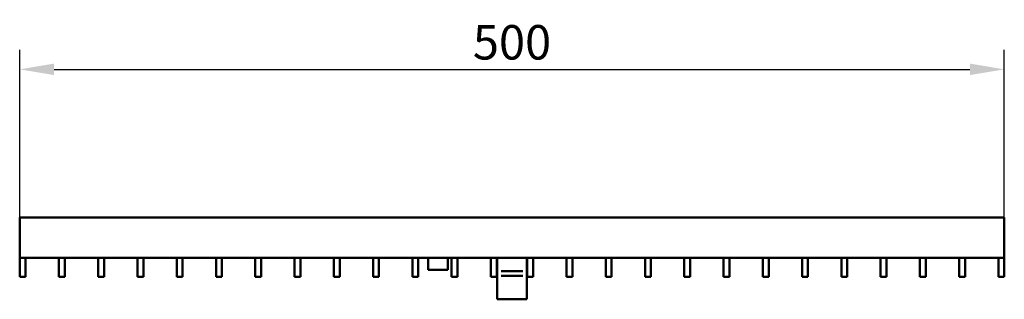
# Model space of a CAD drawing. Units: millimetres. Extents: x 99026 to 103253, y -1156 to 1814.
# Drawn here: x 100396 to 100896, y 914 to 1056 of the extents above; entities that cross this region are included whole.
import ezdxf

# ---------------------------------------------------------------- set-up
doc = ezdxf.new("R2010")
doc.units = ezdxf.units.MM
doc.header["$LTSCALE"] = 2.5
doc.layers.get('Defpoints').update_dxf_attribs({"color": 10})
doc.layers.add('BEMASS', color=10, linetype='Continuous')
doc.layers.add('DUENN-18', color=10, linetype='Continuous')
doc.layers.add('SICHTBAR', color=10, linetype='Continuous', lineweight=25)
doc.styles.add('BEMSTIL', font='isocp3.shx', dxfattribs={"width": 0.8})
doc.dimstyles.new('BEMASS$0', dxfattribs={"dimtxt": 3.5, "dimasz": 3.5, "dimexe": 1.4, "dimexo": 0, "dimgap": 2, "dimtad": 1, "dimtxsty": 'BEMSTIL', "dimcen": 3, "dimclrd": 256, "dimclre": 256, "dimclrt": 256, "dimadec": 0, "dimazin": 0, "dimtfac": 0.875, "dimtmove": 2, "dimatfit": 3, "dimfxl": 0, "dimtolj": 1, "dimlwd": 25, "dimlwe": 25, "dimarcsym": 0})

# ---------------------------------------------------------------- blocks, each defined once
blk = doc.blocks.new('*D37')
at = {"layer": 'BEMASS', "lineweight": 25, "transparency": 16777216}
for p, q in [((100395.6, 955.11), (100395.6, 1040.43)), ((100895.6, 955.11), (100895.6, 1040.43)), ((100413.1, 1030.43), (100878.1, 1030.43))]:
    blk.add_line(p, q, dxfattribs=at)
at = {"layer": 'BEMASS', "transparency": 16777216}
for points in [[(100413.1, 1033.35), (100413.1, 1027.52), (100395.6, 1030.43)], [(100878.1, 1033.35), (100878.1, 1027.52), (100895.6, 1030.43)]]:
    blk.add_solid(points, dxfattribs=at)
at = {"layer": 'Defpoints', "color": 0, "transparency": 16777216}
for p in [(100895.6, 1030.43), (100395.6, 955.11), (100895.6, 955.11)]:
    blk.add_point(p, dxfattribs=at)
at = {"layer": 'BEMASS', "transparency": 16777216, "insert": (100645.6, 1044.18), "char_height": 17.5, "attachment_point": 5, "style": 'BEMSTIL'}
blk.add_mtext('\\A1;500', dxfattribs=at)

msp = doc.modelspace()

# ---------------------------------------------------------------- linework, layer by layer
at = {"layer": 'DUENN-18', "linetype": 'Continuous', "lineweight": 50}
for p, q in [((100651.16, 927.94), (100640.17, 927.94)), ((100651.16, 925.61), (100640.17, 925.61))]:
    msp.add_line(p, q, dxfattribs=at).dxf.unprotected_set("ltscale", 0)
at = {"layer": 'SICHTBAR', "linetype": 'Continuous', "lineweight": 50}
for p, q in [((100395.6, 934.61), (100395.6, 955.11)), ((100395.6, 955.11), (100895.6, 955.11)), ((100895.6, 934.61), (100895.6, 955.11)), ((100395.6, 925.11), (100395.6, 934.61)), ((100395.6, 934.61), (100895.6, 934.61)), ((100398.6, 925.11), (100398.6, 934.61)), ((100415.54, 934.61), (100415.54, 925.11)), ((100418.54, 925.11), (100418.54, 934.61)), ((100435.48, 934.61), (100435.48, 925.11)), ((100438.48, 925.11), (100438.48, 934.61)), ((100455.42, 934.61), (100455.42, 925.11)), ((100458.42, 925.11), (100458.42, 934.61)), ((100475.36, 934.61), (100475.36, 925.11)), ((100478.36, 925.11), (100478.36, 934.61)), ((100495.3, 934.61), (100495.3, 925.11)), ((100498.3, 925.11), (100498.3, 934.61)), ((100515.24, 934.61), (100515.24, 925.11)), ((100518.24, 925.11), (100518.24, 934.61)), ((100535.18, 934.61), (100535.18, 925.11)), ((100538.18, 925.11), (100538.18, 934.61)), ((100555.12, 934.61), (100555.12, 925.11)), ((100558.12, 925.11), (100558.12, 934.61)), ((100575.06, 934.61), (100575.06, 925.11)), ((100578.06, 925.11), (100578.06, 934.61)), ((100595, 934.61), (100595, 925.11)), ((100598, 925.11), (100598, 934.61)), ((100603.1, 934.61), (100603.1, 928.61)), ((100613.1, 928.61), (100613.1, 934.61)), ((100614.94, 934.61), (100614.94, 925.11)), ((100617.94, 925.11), (100617.94, 934.61)), ((100634.88, 934.61), (100634.88, 925.11)), ((100637.88, 925.11), (100637.88, 934.61)), ((100638.1, 933.27), (100638.1, 934.61)), ((100638.1, 927.94), (100638.1, 933.27)), ((100653.1, 934.61), (100653.1, 933.27)), ((100653.1, 933.27), (100653.1, 927.94)), ((100653.32, 925.11), (100653.32, 934.61)), ((100656.32, 934.61), (100656.32, 925.11)), ((100673.26, 925.11), (100673.26, 934.61)), ((100676.26, 934.61), (100676.26, 925.11)), ((100693.2, 925.11), (100693.2, 934.61)), ((100696.2, 934.61), (100696.2, 925.11)), ((100713.14, 925.11), (100713.14, 934.61)), ((100716.14, 934.61), (100716.14, 925.11)), ((100733.08, 925.11), (100733.08, 934.61)), ((100736.08, 934.61), (100736.08, 925.11)), ((100753.02, 925.11), (100753.02, 934.61)), ((100756.02, 934.61), (100756.02, 925.11)), ((100772.96, 925.11), (100772.96, 934.61)), ((100775.96, 934.61), (100775.96, 925.11)), ((100792.9, 925.11), (100792.9, 934.61)), ((100795.9, 934.61), (100795.9, 925.11)), ((100812.84, 925.11), (100812.84, 934.61)), ((100815.84, 934.61), (100815.84, 925.11)), ((100832.78, 925.11), (100832.78, 934.61)), ((100835.78, 934.61), (100835.78, 925.11)), ((100852.72, 925.11), (100852.72, 934.61)), ((100855.72, 934.61), (100855.72, 925.11)), ((100872.66, 925.11), (100872.66, 934.61)), ((100875.66, 934.61), (100875.66, 925.11)), ((100892.6, 925.11), (100892.6, 934.61)), ((100895.6, 925.11), (100895.6, 934.61)), ((100398.6, 925.11), (100395.6, 925.11)), ((100418.54, 925.11), (100415.54, 925.11)), ((100438.48, 925.11), (100435.48, 925.11)), ((100458.42, 925.11), (100455.42, 925.11)), ((100478.36, 925.11), (100475.36, 925.11)), ((100498.3, 925.11), (100495.3, 925.11)), ((100518.24, 925.11), (100515.24, 925.11)), ((100538.18, 925.11), (100535.18, 925.11)), ((100558.12, 925.11), (100555.12, 925.11)), ((100578.06, 925.11), (100575.06, 925.11)), ((100598, 925.11), (100595, 925.11)), ((100603.1, 928.61), (100613.1, 928.61)), ((100617.94, 925.11), (100614.94, 925.11)), ((100637.88, 925.11), (100634.88, 925.11)), ((100638.1, 927.94), (100638.1, 925.61)), ((100638.1, 914.28), (100638.1, 925.61)), ((100653.1, 925.61), (100653.1, 927.94)), ((100653.1, 925.61), (100653.1, 914.28)), ((100653.32, 925.11), (100656.32, 925.11)), ((100673.26, 925.11), (100676.26, 925.11)), ((100693.2, 925.11), (100696.2, 925.11)), ((100713.14, 925.11), (100716.14, 925.11)), ((100733.08, 925.11), (100736.08, 925.11)), ((100753.02, 925.11), (100756.02, 925.11)), ((100772.96, 925.11), (100775.96, 925.11)), ((100792.9, 925.11), (100795.9, 925.11)), ((100812.84, 925.11), (100815.84, 925.11)), ((100832.78, 925.11), (100835.78, 925.11)), ((100852.72, 925.11), (100855.72, 925.11)), ((100872.66, 925.11), (100875.66, 925.11)), ((100892.6, 925.11), (100895.6, 925.11)), ((100638.1, 913.61), (100638.1, 914.28)), ((100638.1, 913.61), (100653.1, 913.61)), ((100653.1, 914.28), (100653.1, 913.61))]:
    msp.add_line(p, q, dxfattribs=at).dxf.unprotected_set("ltscale", 0)

# ---------------------------------------------------------------- dimensions: what is measured, and where the dimension line sits
at = {"layer": 'BEMASS'}
dim = msp.add_linear_dim(base=(100895.6, 1030.43), p1=(100395.6, 955.11), p2=(100895.6, 955.11), dimstyle='BEMASS$0', override={"dimscale": 5, "dimexe": 2, "dimgap": 1, "dimdec": 0, "dimtdec": 0, "dimtmove": 0, "dimatfit": 0}, dxfattribs=at)
dim.commit()
dim.dimension.update_dxf_attribs({"geometry": '*D37', "text_midpoint": (100645.6, 1044.18)})

doc.saveas('drawing.dxf')
